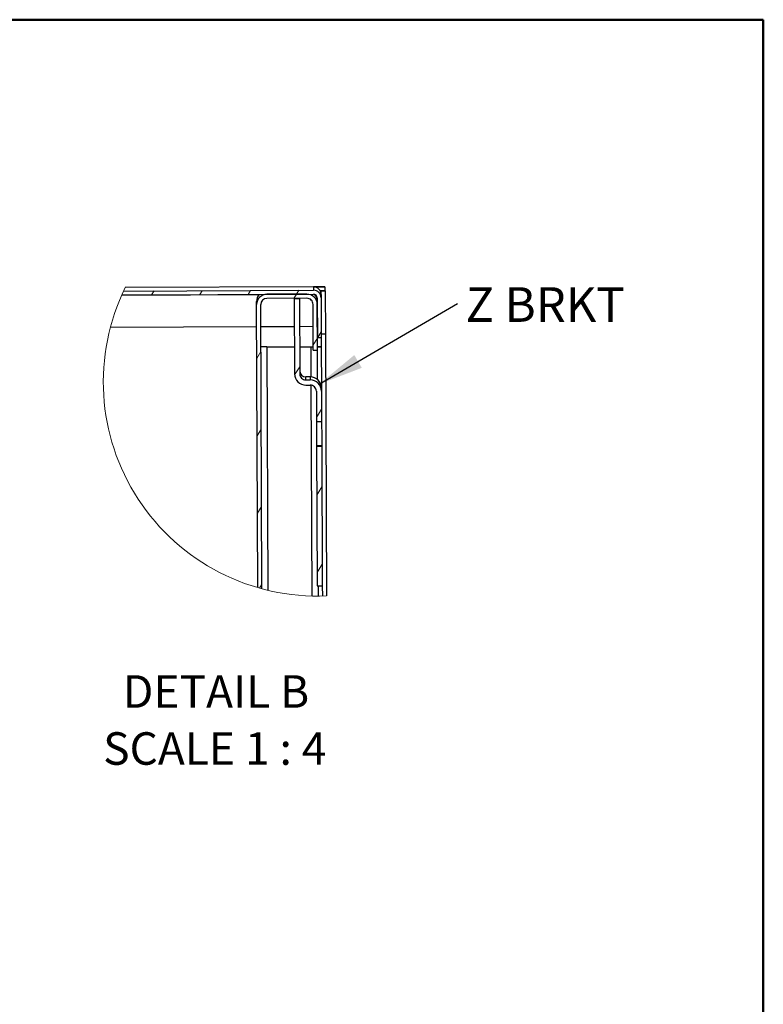
# Model space of a CAD drawing. Units: inches. Extents: x 0.5 to 10.5, y 0.5 to 8.
# Drawn here: x 8.4 to 10.5, y 5.2 to 8 of the extents above; entities that cross this region are included whole.
import ezdxf

# ---------------------------------------------------------------- set-up
doc = ezdxf.new("R2010")
doc.units = ezdxf.units.IN
doc.header["$MEASUREMENT"] = 0
doc.styles.add('SLDTEXTSTYLE0', font='TXT', dxfattribs={"width": 0.75})
doc.styles.add('SLDTEXTSTYLE4', font='TXT', dxfattribs={"width": 0.681818})
doc.dimstyles.new('SLDDIMSTYLE3', dxfattribs={"dimtxt": 0.18, "dimasz": 0.13, "dimexe": 0, "dimexo": 0.0625, "dimgap": 0, "dimtad": 0, "dimtih": 1, "dimtoh": 1, "dimdec": 0, "dimrnd": 1e-09, "dimzin": 0, "dimdsep": 46, "dimtxsty": 'Standard', "dimsah": 1, "dimcen": 0.09, "dimadec": 0, "dimazin": 0, "dimtfac": 0.13, "dimtdec": 0, "dimtofl": 0, "dimtmove": 0, "dimatfit": 3, "dimfxl": 0, "dimfrac": 2, "dimtolj": 1, "dimtzin": 0, "dimarcsym": 0})

# ---------------------------------------------------------------- blocks, each defined once
blk = doc.blocks.new('SW_HATCH_0')
at = {"color": 0, "linetype": 'Continuous', "lineweight": 18}
for p, q in [((-0.4101, 0.0103), (-0.4031, 0.0216)), ((-0.2709, 0.0109), (-0.2639, 0.0221)), ((-0.1317, 0.0114), (-0.1248, 0.0227)), ((0, 0), (0.0074, 0.012)), ((0.0074, 0.012), (0.0144, 0.0233)), ((0.0692, -0.1127), (0.0792, -0.0966)), ((0.0561, -0.134), (0.068, -0.1147)), ((-0.1067, -0.1729), (-0.0948, -0.1536)), ((0.0025, -0.2208), (0.0171, -0.1971)), ((0.0653, -0.3438), (0.0801, -0.3199)), ((-0.1058, -0.3962), (-0.0939, -0.3769)), ((0.0663, -0.5671), (0.0811, -0.5432)), ((-0.1049, -0.6195), (-0.093, -0.6002)), ((0.0672, -0.7905), (0.082, -0.7665)), ((-0.0992, -0.8352), (-0.092, -0.8235))]:
    blk.add_line(p, q, dxfattribs=at)
blk = doc.blocks.new('SW_NOTE_0_1')
at = {"color": 0, "linetype": 'Continuous', "lineweight": 0, "insert": (0.0235, 0.0467), "char_height": 0.1, "attachment_point": 1, "style": 'SLDTEXTSTYLE0'}
blk.add_mtext('Z BRKT', dxfattribs=at)

msp = doc.modelspace()

# ---------------------------------------------------------------- linework, layer by layer
at = {"color": 7, "linetype": 'Continuous', "lineweight": 50}
for p, q in [((0.5, 8), (10.5, 8)), ((10.5, 8), (10.5, 0.5))]:
    msp.add_line(p, q, dxfattribs=at)
at = {"color": 7, "linetype": 'Continuous', "lineweight": 25}
for p, q in [((8.65547, 7.21781), (9.20304, 7.2201)), ((9.2025, 7.22979), (8.66014, 7.22751)), ((9.20625, 7.2298), (9.2025, 7.22979)), ((9.203, 7.22947), (9.236, 7.22961)), ((9.203, 7.22947), (9.203, 7.22943)), ((9.203, 7.22943), (9.20304, 7.2201)), ((9.2135, 7.22997), (9.20625, 7.22994)), ((9.20625, 7.22994), (9.20625, 7.2298)), ((9.23605, 7.21836), (9.22207, 7.2183)), ((9.2248, 7.21831), (9.2368, 7.21836)), ((9.2248, 7.21832), (9.2248, 7.21831)), ((9.22484, 7.20777), (9.2248, 7.21831)), ((9.236, 7.22961), (9.236, 7.22997)), ((9.236, 7.22961), (9.23605, 7.21836)), ((9.23605, 7.2187), (9.2368, 7.2187)), ((9.2368, 7.2187), (9.2368, 7.21836)), ((9.2368, 7.21836), (9.23732, 7.09337)), ((8.64997, 7.20576), (9.04588, 7.20742)), ((8.65031, 7.20654), (9.20309, 7.20885)), ((9.03871, 7.17866), (9.03867, 7.18798)), ((9.18409, 7.20877), (9.06809, 7.20829)), ((9.18414, 7.19677), (9.06814, 7.19629)), ((9.14751, 7.19662), (9.16239, 7.19668)), ((9.14751, 7.19662), (9.14842, 6.97899)), ((9.16239, 7.19668), (9.1633, 6.97906)), ((9.20986, 7.20309), (9.20985, 7.20642)), ((9.21363, 7.1984), (9.21411, 7.0839)), ((9.22484, 7.20777), (9.22488, 7.19844)), ((9.22488, 7.19844), (9.22536, 7.08394)), ((9.04213, 6.36272), (9.03871, 7.17866)), ((9.05414, 6.35937), (9.05071, 7.17871)), ((9.20226, 7.0476), (9.20171, 7.17935)), ((9.21426, 7.04765), (9.21371, 7.1794)), ((8.61752, 7.11363), (9.03898, 7.11539)), ((9.05098, 7.11544), (9.14785, 7.11585)), ((9.16273, 7.11591), (9.20198, 7.11608)), ((9.21411, 7.0839), (9.22536, 7.08394)), ((9.23732, 7.09337), (9.22532, 7.09332)), ((9.23732, 7.09329), (9.22532, 7.09324)), ((9.22536, 7.08394), (9.22547, 7.05674)), ((9.23732, 7.09337), (9.23732, 7.09329)), ((9.23732, 7.09329), (9.24048, 6.33891)), ((9.06872, 7.05656), (9.1481, 7.05689)), ((9.06872, 7.05651), (9.1481, 7.05684)), ((9.06872, 7.05651), (9.06872, 7.05656)), ((9.06872, 7.05651), (9.07166, 6.35495)), ((9.16297, 7.05696), (9.19597, 7.05709)), ((9.16297, 7.0569), (9.19597, 7.05704)), ((9.19597, 7.05704), (9.19597, 7.05709)), ((9.19634, 6.97035), (9.19597, 7.05704)), ((9.20226, 7.0476), (9.21426, 7.04765)), ((9.21351, 7.04764), (9.21387, 6.96333)), ((9.21422, 7.05705), (9.22547, 7.05709)), ((9.22547, 7.05654), (9.21423, 7.05649)), ((9.22547, 7.05674), (9.22547, 7.05654)), ((9.22547, 7.05654), (9.22597, 6.93822)), ((9.19346, 6.97046), (9.18084, 6.97041)), ((9.18087, 6.96163), (9.18084, 6.97041)), ((9.18087, 6.96163), (9.1935, 6.96168)), ((9.19346, 6.97046), (9.1935, 6.96168)), ((9.18093, 6.94675), (9.19356, 6.94681)), ((9.19898, 6.33851), (9.19644, 6.94658)), ((9.21113, 6.92938), (9.2115, 6.84063)), ((9.22597, 6.93822), (9.22601, 6.92944)), ((9.22601, 6.92944), (9.22638, 6.84069)), ((9.22638, 6.84069), (9.2115, 6.84063)), ((9.22667, 6.77189), (9.21179, 6.77183)), ((9.21179, 6.77183), (9.2118, 6.77038)), ((9.2118, 6.77038), (9.22667, 6.77044)), ((9.2118, 6.77038), (9.21348, 6.36801)), ((9.22667, 6.77189), (9.22667, 6.77044)), ((9.22667, 6.77044), (9.22836, 6.36807)), ((9.21348, 6.36801), (9.22836, 6.36807)), ((9.21636, 6.36802), (9.21648, 6.33834)), ((9.22836, 6.36807), (9.22848, 6.3385))]:
    msp.add_line(p, q, dxfattribs=at)
at = {"color": 7, "linetype": 'Continuous', "lineweight": 25, "flags": 128}
for points in [[(9.23605, 7.21873), (9.23628, 7.21872), (9.2368, 7.2187)], [(9.19597, 7.05709), (9.20173, 7.05712), (9.20222, 7.05712)], [(9.19597, 7.05704), (9.19939, 7.05706), (9.20222, 7.05706)], [(9.2115, 6.84063), (9.21151, 6.84001), (9.21153, 6.83395), (9.21157, 6.82464), (9.21162, 6.8132), (9.21167, 6.801), (9.21172, 6.78952), (9.21176, 6.78014), (9.21178, 6.774), (9.21179, 6.77183)], [(9.22638, 6.84069), (9.22638, 6.84007), (9.22641, 6.83402), (9.22645, 6.8247), (9.22649, 6.81326), (9.22655, 6.80106), (9.22659, 6.78958), (9.22663, 6.7802), (9.22666, 6.77406), (9.22667, 6.77189)]]:
    msp.add_lwpolyline(points, dxfattribs=at)
at = {"color": 7, "linetype": 'Continuous', "lineweight": 18}
msp.add_arc((9.2139, 6.95536), 0.61702, 153.82714, 272.46941, dxfattribs=at)
at = {"color": 7, "linetype": 'Continuous', "lineweight": 25}
for centre, radius, start, end in [((9.20309, 7.20768), 0.02175, 0.24006, 90.24018), ((9.20313, 7.19835), 0.02175, 0.24032, 90.23915), ((9.22475, 5.89128), 1.33873, 89.5185, 90.4815), ((9.06817, 7.1881), 0.0295, 137.06656, 180.24032), ((9.06821, 7.17879), 0.0295, 90.24076, 180.24008), ((9.06821, 7.17879), 0.0175, 90.24023, 180.23948), ((9.18421, 7.17927), 0.0295, 0.23962, 90.24008), ((9.18421, 7.17927), 0.0175, 0.23885, 90.24085), ((9.20313, 7.19835), 0.0105, 0.23879, 90.2406), ((9.18417, 7.18859), 0.0295, 0.24027, 42.345), ((9.09129, 1.42828), 5.62833, 90.22977, 90.40792), ((9.06874, 6.01096), 1.04555, 90.00069, 90.95969), ((9.21777, 6.58869), 0.46847, 89.05805, 90.43404), ((9.18076, 6.98791), 0.0175, 180.24079, 270.23941), ((9.1808, 6.97913), 0.03237, 180.23937, 270.24029), ((9.1808, 6.97913), 0.0175, 180.23837, 270.24086), ((9.1936, 6.93809), 0.03238, 0.24069, 90.24002), ((9.19363, 6.92931), 0.03238, 0.23977, 90.2399), ((9.19363, 6.92931), 0.0175, 0.23885, 90.24038)]:
    msp.add_arc(centre, radius, start, end, dxfattribs=at)

# ---------------------------------------------------------------- block references
at = {"color": 7, "linetype": 'Continuous', "lineweight": 18}
msp.add_blockref('SW_HATCH_0', (9.1461, 7.19661), dxfattribs=at)
at = {"color": 7, "linetype": 'Continuous', "lineweight": 0}
msp.add_blockref('SW_NOTE_0_1', (9.61778, 7.18211), dxfattribs=at)

# ---------------------------------------------------------------- texts
at = {"color": 7, "linetype": 'Continuous', "lineweight": 0, "char_height": 0.09375, "attachment_point": 2}
for s, insert, style in [('DETAIL B', (8.92193, 6.11014), 'SLDTEXTSTYLE0'), ('SCALE 1 : 4', (8.91824, 5.94577), 'SLDTEXTSTYLE4')]:
    msp.add_mtext(s, dxfattribs=dict(at, insert=insert, style=style))

# ---------------------------------------------------------------- leaders
at = {"color": 7, "linetype": 'Continuous', "lineweight": 0}
msp.add_leader([(9.21919, 6.94918), (9.61778, 7.18211)], dimstyle='SLDDIMSTYLE3', dxfattribs=at)

doc.saveas('drawing.dxf')
